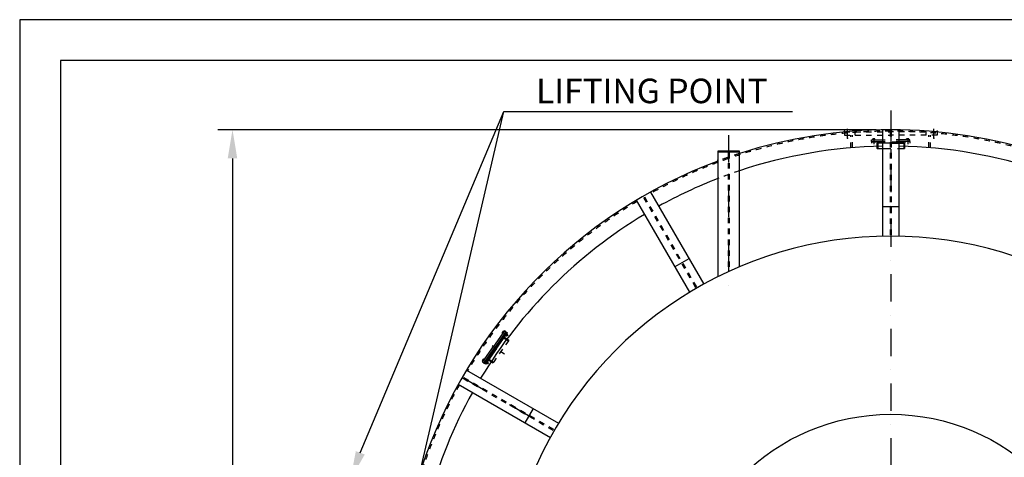
# Model space of a CAD drawing. Extents: x 0 to 15750, y 0 to 22275.
# Drawn here: x 0 to 9015, y 18268 to 22275 of the extents above; entities that cross this region are included whole.
import ezdxf

# ---------------------------------------------------------------- set-up
doc = ezdxf.new("R2010")
doc.units = 0
doc.header["$LTSCALE"] = 500
doc.header["$MEASUREMENT"] = 0
for name, pattern in [('CENTER', [0.6, 0.375, -0.075, 0.075, -0.075]), ('DASHDOT', [1, 0.5, -0.25, 0, -0.25]), ('HIDDEN', [0.2, 0.1, -0.1]), ('NASCOSTA', [0.375, 0.25, -0.125]), ('TRATTEGGIATA', [0.75, 0.5, -0.25]), ('TRATTO-PUNTO', [1, 0.5, -0.25, 0, -0.25])]:
    doc.linetypes.add(name, pattern=pattern)
doc.layers.get('0').update_dxf_attribs({"linetype": 'CONTINUOUS'})
doc.layers.get('DEFPOINTS').update_dxf_attribs({"linetype": 'CONTINUOUS'})
for name, color, linetype in [('1', 7, 'CONTINUOUS'), ('ASSI', 3, 'DASHDOT'), ('CARPENTERIA', 7, 'CONTINUOUS'), ('QUOTE', 1, 'CONTINUOUS')]:
    doc.layers.add(name, color=color, linetype=linetype)
doc.styles.add('ROMANS', font='romans')

msp = doc.modelspace()

# ---------------------------------------------------------------- linework, layer by layer
at = {"color": 1, "linetype": 'BYBLOCK'}
for p, q in [((7840.2, 21266.6), (1813.4, 21266.6)), ((1948.4, 21004.1), (1948.4, 12469.1))]:
    msp.add_line(p, q, dxfattribs=at)
at = {"color": 7, "linetype": 'NASCOSTA'}
for p, q in [((7800.2, 21160.6), (7800.2, 21175.6)), ((7800.2, 21175.6), (7975.2, 21175.6)), ((8150.2, 21175.6), (7975.2, 21175.6)), ((8150.2, 21160.6), (8150.2, 21175.6))]:
    msp.add_line(p, q, dxfattribs=at)
at = {"color": 7}
for p, q in [((4439.4, 19426), (4339, 19282.7)), ((4451.7, 19417.4), (4439.4, 19426)), ((4238.6, 19139.3), (4339, 19282.7)), ((4250.9, 19130.7), (4238.6, 19139.3))]:
    msp.add_line(p, q, dxfattribs=at)
at = {"color": 1}
for points in [[(3082.9, 15628.4), (4433.2, 21435.2)], [(3118.6, 18308.6), (4433.2, 21435.2), (7074.2, 21435.2)]]:
    msp.add_lwpolyline(points, dxfattribs=at)
at = {"color": 1, "linetype": 'BYBLOCK'}
msp.add_solid([(1904.6, 21004.1), (1992.1, 21004.1), (1948.4, 21266.6)], dxfattribs=at)
at = {"color": 7}
msp.add_solid([(3159.6, 18293.4), (3027.2, 18062.6), (3077.6, 18323.9)], dxfattribs=at)
at = {"layer": '1', "color": 7, "linetype": 'TRATTO-PUNTO'}
for p, q in [((7820.2, 21188.4), (7820.2, 21134.1)), ((8130.2, 21188.4), (8130.2, 21134.1)), ((4429.8, 19408.3), (4461.9, 19385.9)), ((4252, 19154.4), (4284, 19131.9))]:
    msp.add_line(p, q, dxfattribs=at)
at = {"layer": '1', "color": 7, "linetype": 'NASCOSTA'}
for p, q in [((7800.2, 21160.6), (7975.2, 21160.6)), ((7800.2, 21160.6), (7800.2, 21156.6)), ((7809.7, 21175.6), (7809.7, 21177.6)), ((7809.7, 21177.6), (7830.7, 21177.6)), ((7809.7, 21175.6), (7830.7, 21175.6)), ((7810.7, 21177.6), (7810.7, 21183.2)), ((7812.8, 21184.6), (7827.6, 21184.6)), ((7815, 21177.6), (7815, 21183.2)), ((7825.4, 21177.6), (7825.4, 21183.2)), ((7829.7, 21177.6), (7829.7, 21183.2)), ((7830.7, 21175.6), (7830.7, 21177.6)), ((8150.2, 21160.6), (7975.2, 21160.6)), ((8140.7, 21177.6), (8119.7, 21177.6)), ((8119.7, 21175.6), (8119.7, 21177.6)), ((8140.7, 21175.6), (8119.7, 21175.6)), ((8120.7, 21177.6), (8120.7, 21183.2)), ((8137.6, 21184.6), (8122.8, 21184.6)), ((8125, 21177.6), (8125, 21183.2)), ((8135.4, 21177.6), (8135.4, 21183.2)), ((8139.7, 21177.6), (8139.7, 21183.2)), ((8140.7, 21175.6), (8140.7, 21177.6)), ((8150.2, 21160.6), (8150.2, 21156.6))]:
    msp.add_line(p, q, dxfattribs=at)
at = {"layer": '1', "color": 7}
for p, q in [((4451.7, 19417.4), (4351.3, 19274.1)), ((4451.7, 19417.4), (4454.9, 19415.1)), ((4250.9, 19130.7), (4351.3, 19274.1)), ((4250.9, 19130.7), (4254.2, 19128.4))]:
    msp.add_line(p, q, dxfattribs=at)
at = {"layer": '1', "color": 7, "linetype": 'CONTINUOUS'}
for p, q in [((4420.8, 19403), (4416.2, 19406.2)), ((4424.7, 19420.8), (4416.3, 19408.8)), ((4423.3, 19406.5), (4418.6, 19409.7)), ((4432.3, 19419.4), (4420.2, 19402.2)), ((4421.9, 19401), (4420.2, 19402.2)), ((4433.9, 19418.2), (4421.9, 19401)), ((4429.3, 19415.1), (4424.6, 19418.3)), ((4431.7, 19418.6), (4427.1, 19421.8)), ((4433.9, 19418.2), (4432.3, 19419.4)), ((4459.3, 19400.5), (4447.3, 19383.3)), ((4448.9, 19382.1), (4447.3, 19383.3)), ((4460.9, 19399.3), (4448.9, 19382.1)), ((4454.9, 19379.1), (4450.6, 19382.2)), ((4459.2, 19396.8), (4450.7, 19384.7)), ((4457.4, 19382.6), (4453, 19385.6)), ((4465.7, 19392.2), (4457.3, 19380.1)), ((4463.5, 19378.6), (4458.6, 19382)), ((4463.4, 19391.2), (4459, 19394.2)), ((4464.9, 19378.8), (4459.2, 19382.9)), ((4460.9, 19399.3), (4459.3, 19400.5)), ((4465.8, 19394.7), (4461.5, 19397.7)), ((4469.3, 19386.8), (4463.5, 19378.6)), ((4469.5, 19385.4), (4463.8, 19389.4)), ((4469.3, 19386.8), (4464.3, 19390.2)), ((4469.5, 19385.4), (4464.9, 19378.8)), ((4469.5, 19385.4), (4469.3, 19386.8)), ((4464.9, 19378.8), (4463.5, 19378.6)), ((4243, 19149.1), (4238.4, 19152.3)), ((4238.5, 19154.8), (4246.9, 19166.9)), ((4245.4, 19152.6), (4240.8, 19155.8)), ((4242.4, 19148.3), (4254.5, 19165.5)), ((4244.1, 19147.1), (4242.4, 19148.3)), ((4244.1, 19147.1), (4256.1, 19164.3)), ((4251.5, 19161.1), (4246.8, 19164.4)), ((4253.9, 19164.6), (4249.3, 19167.9)), ((4256.1, 19164.3), (4254.5, 19165.5)), ((4269.5, 19129.3), (4281.5, 19146.5)), ((4271.1, 19128.2), (4269.5, 19129.3)), ((4271.1, 19128.2), (4283.1, 19145.4)), ((4277.1, 19125.2), (4272.8, 19128.2)), ((4272.9, 19130.7), (4281.3, 19142.8)), ((4279.5, 19128.7), (4275.2, 19131.7)), ((4279.4, 19126.2), (4287.9, 19138.2)), ((4285.7, 19124.7), (4280.8, 19128.1)), ((4285.6, 19137.3), (4281.2, 19140.3)), ((4287.1, 19124.9), (4281.4, 19128.9)), ((4283.1, 19145.4), (4281.5, 19146.5)), ((4288, 19140.8), (4283.7, 19143.8)), ((4285.7, 19124.7), (4291.5, 19132.8)), ((4287.1, 19124.9), (4285.7, 19124.7)), ((4291.7, 19131.5), (4286, 19135.5)), ((4291.5, 19132.8), (4286.5, 19136.3)), ((4287.1, 19124.9), (4291.7, 19131.5)), ((4291.7, 19131.5), (4291.5, 19132.8))]:
    msp.add_line(p, q, dxfattribs=at)
at = {"layer": '1', "color": 7, "linetype": 'NASCOSTA'}
for centre, radius, start, end in [((7812.8, 21182.2), 2.35, 24.67941, 155.32059), ((7820.2, 21173.8), 10.7, 60.76986, 119.23014), ((7827.6, 21182.2), 2.35, 24.67941, 155.32059), ((8122.8, 21182.2), 2.35, 24.67941, 155.32059), ((8130.2, 21173.8), 10.7, 60.76986, 119.23014), ((8137.6, 21182.2), 2.35, 24.67941, 155.32059)]:
    msp.add_arc(centre, radius, start, end, dxfattribs=at)
at = {"layer": '1', "color": 7, "linetype": 'CONTINUOUS'}
for centre, radius, start, end in [((4418.2, 19407.4), 2.35, 79.67941, 210.32059), ((4429.3, 19408.7), 10.7, 115.76986, 174.23014), ((4426.7, 19419.5), 2.35, 79.67941, 210.32059), ((4452.6, 19383.3), 2.35, 79.67941, 210.32059), ((4463.7, 19384.6), 10.7, 115.76986, 174.23014), ((4455.3, 19381.4), 2.35, 259.67941, 30.32059), ((4452.7, 19392.3), 10.7, 295.76986, 354.23014), ((4461.1, 19395.4), 2.35, 79.67941, 210.32059), ((4463.8, 19393.5), 2.35, 259.67941, 30.32059), ((4240.4, 19153.5), 2.35, 79.67941, 210.32059), ((4251.5, 19154.7), 10.7, 115.76986, 174.23014), ((4248.9, 19165.6), 2.35, 79.67941, 210.32059), ((4274.8, 19129.4), 2.35, 79.67941, 210.32059), ((4285.9, 19130.6), 10.7, 115.76986, 174.23014), ((4277.5, 19127.5), 2.35, 259.67941, 30.32059), ((4274.9, 19138.3), 10.7, 295.76986, 354.23014), ((4283.3, 19141.5), 2.35, 79.67941, 210.32059), ((4286, 19139.6), 2.35, 259.67941, 30.32059)]:
    msp.add_arc(centre, radius, start, end, dxfattribs=at)
at = {"layer": 'ASSI', "color": 3, "linetype": 'DASHDOT'}
for p, q in [((7975.2, 21444.3), (7975.2, 11574.8)), ((6490.2, 21216.8), (6490.2, 19810.5))]:
    msp.add_line(p, q, dxfattribs=at)
at = {"layer": 'CARPENTERIA', "color": 7, "linetype": 'HIDDEN'}
for p, q in [((7550.2, 21246.6), (7975.2, 21246.6)), ((7550.2, 21246.6), (7550.2, 21216.6)), ((7550.2, 21216.6), (7975.2, 21216.6)), ((7610.2, 21101.3), (7610.2, 21216.6)), ((7625.2, 21102.6), (7625.2, 21216.6)), ((7650.2, 21216.6), (7650.2, 21254.9)), ((7970.2, 21254.6), (7970.2, 20293.1)), ((8400.2, 21246.6), (7975.2, 21246.6)), ((8400.2, 21216.6), (7975.2, 21216.6)), ((7975.2, 21190), (7975.2, 21052.4)), ((7980.2, 21254.6), (7980.2, 20293.1)), ((8300.2, 21216.6), (8300.2, 21246.6)), ((8325.2, 21102.6), (8325.2, 21216.6)), ((8340.2, 21101.3), (8340.2, 21216.6)), ((8400.2, 21246.6), (8400.2, 21216.6)), ((6485.2, 21061.5), (6485.2, 19965.9)), ((6495.2, 21061.5), (6495.2, 19970.5)), ((5711.9, 20646.8), (6192.6, 19814.1)), ((5720.5, 20651.8), (6201.3, 19819.1)), ((4324.7, 19292.7), (4437.5, 19213.7)), ((4477, 19338.6), (4339.8, 19142.6)), ((4420.5, 19366), (4430.3, 19359.1)), ((4432.6, 19362.4), (4473.6, 19333.7)), ((4461.7, 19351.8), (4478.2, 19340.3)), ((4473.6, 19333.7), (4478.2, 19340.3)), ((4288.6, 19177.6), (4298.4, 19170.7)), ((4296.1, 19167.4), (4337.1, 19138.7)), ((4316, 19143.7), (4332.5, 19132.2)), ((4337.1, 19138.7), (4332.5, 19132.2)), ((4060, 18991.2), (4892.7, 18510.5)), ((4065, 18999.9), (4897.7, 18519.2))]:
    msp.add_line(p, q, dxfattribs=at)
at = {"layer": 'CARPENTERIA', "color": 7, "linetype": 'CENTER'}
for p, q in [((7580.2, 21188.7), (7580.2, 21274.1)), ((8370.2, 21188.7), (8370.2, 21274.1))]:
    msp.add_line(p, q, dxfattribs=at)
at = {"layer": 'CARPENTERIA', "color": 7, "linetype": 'CONTINUOUS'}
for p, q in [((7900.2, 21266), (7900.2, 20292.3)), ((8050.2, 21266), (8050.2, 20292.3)), ((5775.5, 20696.6), (6262.3, 19853.4)), ((5645.6, 20621.6), (6132.4, 19778.4)), ((8050.2, 20561.1), (7900.2, 20561.1)), ((6127.9, 20086.2), (5998, 20011.2)), ((4454.9, 19415.1), (4254.2, 19128.4)), ((4364.4, 19264.9), (4464.8, 19408.2)), ((4454.9, 19415.1), (4464.8, 19408.2)), ((4437.2, 19368.9), (4461.7, 19351.8)), ((4364.4, 19264.9), (4264, 19121.5)), ((4254.2, 19128.4), (4264, 19121.5)), ((4291.5, 19160.9), (4316, 19143.7)), ((4090.1, 19066.2), (4933.4, 18579.4)), ((4015.1, 18936.3), (4858.4, 18449.5)), ((4700.6, 18713.8), (4625.6, 18583.9))]:
    msp.add_line(p, q, dxfattribs=at)
at = {"layer": 'CARPENTERIA', "color": 7, "linetype": 'NASCOSTA'}
for p, q in [((7800.2, 21156.6), (8150.2, 21156.6)), ((7800.2, 21156.6), (7800.2, 21144.6)), ((7975.2, 21144.6), (7800.2, 21144.6)), ((7848.2, 21144.6), (7848.2, 21114.7)), ((7848.2, 21114.7), (7848.2, 21094.6)), ((7856.2, 21144.6), (7856.2, 21094.6)), ((7860.2, 21156.6), (7860.2, 21144.6)), ((7975.2, 21144.6), (8150.2, 21144.6)), ((8090.2, 21156.6), (8090.2, 21144.6)), ((8094.2, 21144.6), (8094.2, 21094.6)), ((8102.2, 21144.6), (8102.2, 21114.7)), ((8102.2, 21114.7), (8102.2, 21094.6)), ((8150.2, 21156.6), (8150.2, 21144.6)), ((7856.2, 21094.6), (7848.2, 21094.6)), ((7850.2, 21094.6), (8089.5, 21094.6)), ((8094.2, 21094.6), (8102.2, 21094.6))]:
    msp.add_line(p, q, dxfattribs=at)
at = {"layer": 'CARPENTERIA', "color": 7}
for p, q in [((6391.1, 21071.6), (6391.1, 19920.8)), ((6589.3, 21071.6), (6391.1, 21071.6)), ((6589.3, 21061.4), (6391.1, 21061.4)), ((6589.3, 20011.9), (6589.3, 21071.6)), ((6391.1, 20985.3), (6391.1, 20990.4)), ((6391.1, 20990.4), (6391.1, 20985.3)), ((6391.1, 20985.3), (6391.1, 20990.4))]:
    msp.add_line(p, q, dxfattribs=at)
at = {"layer": 'CARPENTERIA', "color": 7, "linetype": 'TRATTEGGIATA'}
for p, q in [((6485.2, 21001.3), (6481.1, 21013.1)), ((6499, 21006.6), (6495.2, 21017.5)), ((6495.2, 20858.4), (6485.2, 20858.4))]:
    msp.add_line(p, q, dxfattribs=at)
at = {"layer": 'CARPENTERIA', "color": 7, "linetype": 'TRATTO-PUNTO'}
msp.add_line((4052.1, 19001.6), (4895.2, 18514.8), dxfattribs=at)
at = {"layer": 'CARPENTERIA', "color": 7}
msp.add_circle((7975.2, 16736.6), 1925, dxfattribs=at)
at = {"layer": 'CARPENTERIA', "color": 7, "linetype": 'HIDDEN'}
for radius, start, end in [(4518, 90, 109.07093), (4518, 70.811, 90), (4530, 109.2584, 110.46846), (4530, 107.81457, 109.07093), (4518, 109.2584, 119.04883), (4380, 108.44624, 111.20263), (4518, 120.95117, 149.04883), (4518, 150.95117, 161.57332)]:
    msp.add_arc((7975.2, 16736.6), radius, start, end, dxfattribs=at)
at = {"layer": 'CARPENTERIA', "color": 7, "linetype": 'CONTINUOUS'}
for radius, start, end in [(4530, 90, 107.81457), (4530, 72.16498, 90), (4380, 90.98114, 108.44624), (4380, 71.55376, 89.01886), (4530, 110.46846, 161.62389), (4380, 111.20263, 119.01886), (4380, 120.98114, 149.01886), (3556.5, 24.23725, 155.76275), (4380, 150.98114, 179.01886)]:
    msp.add_arc((7975.2, 16736.6), radius, start, end, dxfattribs=at)
at = {"layer": 'CARPENTERIA', "color": 7, "linetype": 'BYBLOCK'}
for p in [(7550.2, 21254.6), (7580.2, 21188.7), (7580.2, 21188.7), (8370.2, 21188.7), (8370.2, 21188.7), (8400.2, 21254.6), (8400.2, 21254.6)]:
    msp.add_point(p, dxfattribs=at)
at = {"layer": 'CARPENTERIA', "color": 7, "linetype": 'NASCOSTA'}
for p in [(7860.2, 21144.6), (8090.2, 21144.6), (7856.2, 21094.6), (8094.2, 21094.6)]:
    msp.add_point(p, dxfattribs=at)
at = {"layer": 'CARPENTERIA', "color": 7, "linetype": 'CONTINUOUS'}
for p in [(4430.3, 19359.1), (4298.4, 19170.7)]:
    msp.add_point(p, dxfattribs=at)
at = {"layer": 'CARPENTERIA', "color": 7, "linetype": 'HIDDEN'}
for p in [(4473.6, 19333.7), (4337.1, 19138.7)]:
    msp.add_point(p, dxfattribs=at)
at = {"layer": 'DEFPOINTS', "color": 7, "linetype": 'BYBLOCK'}
msp.add_point((7975.2, 21266.6), dxfattribs=at)
at = {"layer": 'QUOTE', "color": 7}
for p, q in [((15750, 22275), (0, 22275)), ((0, 22275), (0, 0)), ((15375, 21900), (375, 21900)), ((375, 21900), (375, 375))]:
    msp.add_line(p, q, dxfattribs=at)

# ---------------------------------------------------------------- texts
at = {"color": 1, "style": 'ROMANS'}
msp.add_text('LIFTING POINT', height=225, dxfattribs=at).set_placement((4727.8, 21510.2))

doc.saveas('drawing.dxf')
